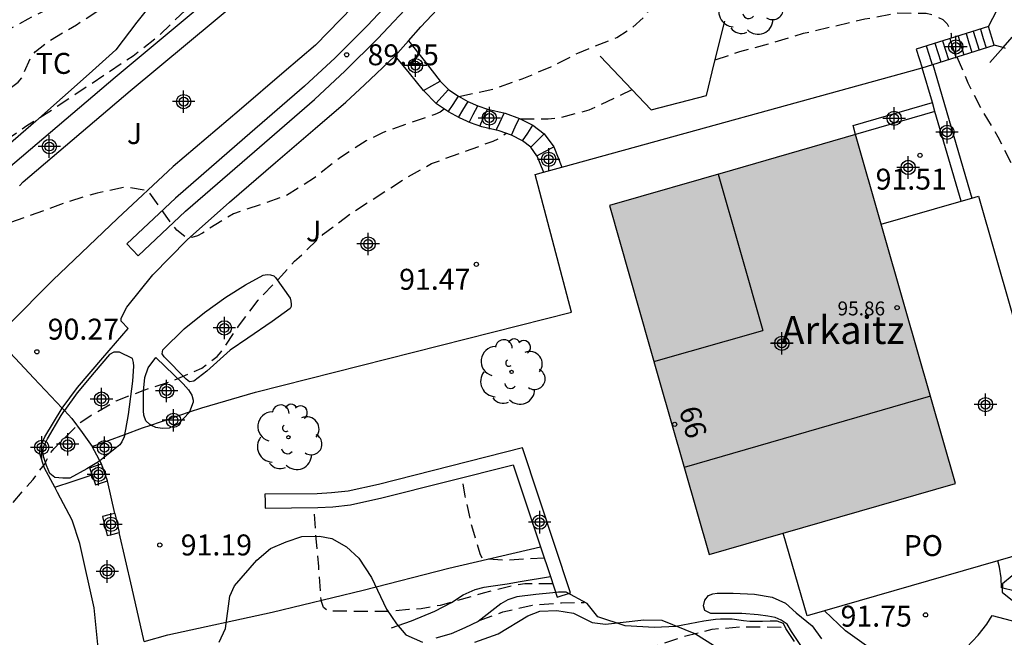
# Model space of a CAD drawing. Units: metres. Extents: x 576093 to 576445, y 4795539 to 4795790.
# Drawn here: x 576339 to 576374, y 4795700 to 4795722 of the extents above; entities that cross this region are included whole.
import ezdxf
from ezdxf.enums import TextEntityAlignment as Align

# ---------------------------------------------------------------- set-up
doc = ezdxf.new("R2010")
doc.units = ezdxf.units.M
doc.header["$MEASUREMENT"] = 0
doc.linetypes.add('TRAZOS_NORMALES', pattern=[0.75, 0.5, -0.25])
for name, color, linetype in [('020101', 3, 'Continuous'), ('020109', 7, 'Continuous'), ('020194', 31, 'TRAZOS_NORMALES'), ('020195', 30, 'TRAZOS_NORMALES'), ('020204', 9, 'Continuous'), ('020308', 9, 'Continuous'), ('050108', 4, 'Continuous'), ('060106', 9, 'Continuous'), ('060108', 9, 'Continuous'), ('060117', 9, 'Continuous'), ('060130', 9, 'Continuous'), ('060134', 9, 'Continuous'), ('060141', 9, 'Continuous'), ('070105', 6, 'Continuous'), ('070106', 6, 'Continuous'), ('070110', 9, 'Continuous'), ('080109', 9, 'Continuous'), ('080110', 9, 'Continuous'), ('080121', 9, 'Continuous'), ('080201', 9, 'Continuous'), ('080202', 9, 'Continuous'), ('080303', 9, 'Continuous'), ('080304', 9, 'Continuous'), ('080308', 9, 'Continuous'), ('080316', 9, 'Continuous'), ('100106', 63, 'Continuous'), ('100107', 3, 'Continuous'), ('100202', 3, 'Continuous'), ('100301', 7, 'Continuous'), ('100302', 7, 'Continuous'), ('990501', 21, 'Continuous'), ('C_Edificios', 5, 'Continuous'), ('Centroides', 1, 'Continuous')]:
    doc.layers.add(name, color=color, linetype=linetype)
doc.layers.add('080111', color=7, linetype='Continuous', lineweight=30)
doc.styles.add('ARIAL', font='arial.ttf', dxfattribs={"height": 1})
doc.styles.add('ARIALI', font='ariali.ttf', dxfattribs={"height": 1})
doc.styles.get("Standard").update_dxf_attribs({"font": 'arial.ttf'})

# ---------------------------------------------------------------- blocks, each defined once
blk = doc.blocks.new('ARBOL')
blk.add_circle((0, 0), 0.0587)
for centre, radius, start, end in [((-0.28, 0.855), 0.3, 359.2878, 173.6078), ((0.097, 0.97), 0.21, 23.1565, 160.4665), ((0.438, 0.881), 0.24, 301.578, 139.328), ((-0.564, 0.381), 0.532, 92.28, 254.58), ((0.656, 0.288), 0.443, 319.8556, 114.7656), ((-0.091, 0.321), 0.12, 119.14, 310.56), ((0.819, -0.249), 0.383, 235.5275, 62.0275), ((-0.556, -0.339), 0.555, 142.64, 266.54), ((-0.039, -0.384), 0.21, 189.64, 323.88), ((0.299, -0.624), 0.532, 224.67, 0.24), ((-0.301, -0.676), 0.45, 213.78, 295.32)]:
    blk.add_arc(centre, radius, start, end)
blk = doc.blocks.new('BloquePortal')
blk.add_circle((0, 0), 0.075)
at = {"flags": 5}
blk.add_attdef('INDICE', text='', height=0.75, dxfattribs=at).set_placement((0, 0), align=Align.MIDDLE_CENTER)
blk = doc.blocks.new('COTAPU')
blk.add_circle((0, 0), 0.075)
blk = doc.blocks.new('PUNTO')
blk.add_circle((0, 0), 0.075)
blk = doc.blocks.new('Centroide')
for points in [[(0, -0.402), (0, 0.402)], [(0.402, 0), (-0.402, 0)]]:
    blk.add_lwpolyline(points)
for radius in [0.256, 0.159]:
    blk.add_circle((0, 0), radius)

msp = doc.modelspace()

# ---------------------------------------------------------------- hatches: boundary and pattern name
at = {"layer": '990501'}
msp.add_hatch(color=256, dxfattribs=at).paths.add_polyline_path([(576368.643, 4795717.542), (576364.229, 4795716.269), (576359.814, 4795714.997), (576361.601, 4795708.747), (576363.388, 4795702.496), (576372.217, 4795705.041), (576370.431, 4795711.291)], flags=0)
msp.add_hatch(color=256, dxfattribs=at).paths.add_polyline_path([(576368.643, 4795717.542), (576364.229, 4795716.269), (576359.814, 4795714.997), (576361.601, 4795708.747), (576363.388, 4795702.496), (576372.217, 4795705.041), (576370.431, 4795711.291)], flags=0)

# ---------------------------------------------------------------- linework, layer by layer
at = {"layer": '020101', "flags": 128}
msp.add_lwpolyline([(576354.655, 4795726.297), (576354.073, 4795726.382), (576353.489, 4795726.522), (576352.833, 4795726.598), (576352.521, 4795726.574), (576352.289, 4795726.514), (576351.145, 4795726.062), (576349.653, 4795725.418), (576349.109, 4795725.27), (576348.85, 4795725.214), (576348.042, 4795724.894), (576347.206, 4795724.634), (576346.734, 4795724.37), (576345.506, 4795723.51), (576344.258, 4795722.706), (576343.718, 4795722.522), (576343.51, 4795722.37), (576342.878, 4795721.57), (576342.118, 4795720.574), (576341.162, 4795719.722), (576339.25, 4795718.022), (576338.086, 4795717.002)], dxfattribs=at)
at = {"layer": '020109', "flags": 128}
msp.add_lwpolyline([(576366.452, 4795699.375), (576366.134, 4795699.847), (576366.056, 4795700.02), (576365.828, 4795700.103), (576365.576, 4795700.103), (576365.3, 4795700.099), (576365.084, 4795700.095), (576364.845, 4795700.095), (576364.621, 4795700.119), (576364.221, 4795700.183), (576363.793, 4795700.183), (576363.621, 4795700.171), (576363.197, 4795700.107), (576362.201, 4795699.911), (576361.433, 4795699.879), (576360.377, 4795699.935), (576359.397, 4795700.263), (576359.017, 4795700.743), (576358.261, 4795701.147), (576357.985, 4795701.147), (576357.785, 4795701.127), (576357.173, 4795701.067), (576356.493, 4795700.983), (576356.169, 4795700.875), (576355.917, 4795700.723), (576355.105, 4795700.099), (576354.637, 4795699.863), (576354.141, 4795699.659), (576353.593, 4795699.495)], dxfattribs=at)
msp.add_lwpolyline([(576366.452, 4795699.375), (576366.134, 4795699.847), (576366.056, 4795700.02), (576365.828, 4795700.103), (576365.576, 4795700.103), (576365.3, 4795700.099), (576365.084, 4795700.095), (576364.845, 4795700.095), (576364.621, 4795700.119), (576364.221, 4795700.183), (576363.793, 4795700.183), (576363.621, 4795700.171), (576363.197, 4795700.107), (576362.201, 4795699.911), (576361.433, 4795699.879), (576360.377, 4795699.935), (576359.397, 4795700.263), (576359.017, 4795700.743), (576358.261, 4795701.147), (576357.985, 4795701.147), (576357.785, 4795701.127), (576357.173, 4795701.067), (576356.493, 4795700.983), (576356.169, 4795700.875), (576355.917, 4795700.723), (576355.105, 4795700.099), (576354.637, 4795699.863), (576354.141, 4795699.659), (576353.593, 4795699.495)], dxfattribs=at)
at = {"layer": '020194', "flags": 128}
for points, elevation in [([(576094.363, 4795634.298), (576097.67, 4795634.3), (576098.71, 4795634.474), (576099.814, 4795634.862), (576100.094, 4795634.98), (576101.874, 4795636.066), (576102.79, 4795636.526), (576103.924, 4795636.968), (576105.002, 4795637.416), (576105.742, 4795637.63), (576106.923, 4795637.779), (576107.213, 4795637.841), (576107.743, 4795638.049), (576108.773, 4795638.547), (576110.605, 4795639.575), (576111.497, 4795640.273), (576112.567, 4795640.823), (576112.779, 4795640.915), (576113.009, 4795640.973), (576113.221, 4795640.977), (576113.613, 4795640.791), (576113.797, 4795640.663), (576114.013, 4795640.551), (576114.227, 4795640.481), (576114.441, 4795640.483), (576114.645, 4795640.523), (576117.887, 4795641.633), (576118.665, 4795641.765), (576119.863, 4795641.847), (576120.913, 4795641.949), (576122.119, 4795641.975), (576123.259, 4795642.055), (576124.517, 4795642.053), (576125.731, 4795641.969), (576126.791, 4795641.861), (576127.811, 4795641.733), (576128.967, 4795641.563), (576130.059, 4795641.383), (576131.229, 4795641.105), (576132.295, 4795640.809), (576133.357, 4795640.573), (576134.509, 4795640.375), (576135.557, 4795640.215), (576136.619, 4795640.081), (576137.651, 4795640.069), (576138.883, 4795640.101), (576140.035, 4795640.361), (576142.015, 4795641.025), (576143.061, 4795641.507), (576143.825, 4795642.065), (576144.627, 4795642.685), (576146.259, 4795644.044), (576147.324, 4795644.894), (576148.058, 4795645.77), (576148.872, 4795646.706), (576149.556, 4795647.586), (576150.154, 4795648.482), (576150.71, 4795649.386), (576151.426, 4795650.472), (576152.17, 4795651.284), (576153.394, 4795652.72), (576154.252, 4795653.464), (576155.144, 4795654.112), (576155.918, 4795654.808), (576156.77, 4795655.498), (576158.014, 4795656.246), (576158.598, 4795656.658), (576159.414, 4795657.3), (576160.458, 4795657.926), (576161.142, 4795658.412), (576162.126, 4795659.17), (576162.848, 4795659.65), (576163.768, 4795660.058), (576164.776, 4795660.476), (576165.842, 4795661.004), (576166.924, 4795661.412), (576168.088, 4795661.877), (576169.12, 4795662.345), (576172.14, 4795663.415), (576173.316, 4795663.751), (576174.45, 4795664.123), (576175.626, 4795664.443), (576177.886, 4795664.907), (576180.052, 4795665.209), (576181.152, 4795665.421), (576182.342, 4795665.597), (576183.686, 4795665.763), (576187.196, 4795666.233), (576189.57, 4795666.717), (576190.758, 4795667.105), (576191.812, 4795667.513), (576192.956, 4795667.925), (576194.062, 4795668.385), (576195.088, 4795668.785), (576196.06, 4795669.111), (576197.066, 4795669.535), (576198.224, 4795669.943), (576199.304, 4795670.277), (576200.482, 4795670.777), (576201.672, 4795671.207), (576202.921, 4795671.626), (576203.879, 4795672.032), (576204.873, 4795672.424), (576205.873, 4795672.788), (576206.973, 4795673.214), (576208.039, 4795673.698), (576208.239, 4795673.808), (576208.425, 4795673.964), (576208.649, 4795674.096), (576209.815, 4795675.044), (576210.237, 4795675.596), (576210.449, 4795676.004), (576210.539, 4795676.248), (576210.567, 4795676.694), (576210.577, 4795677.89), (576210.761, 4795678.866), (576211.111, 4795679.892), (576211.645, 4795680.912), (576212.235, 4795681.854), (576212.779, 4795682.842), (576213.381, 4795683.702), (576214.193, 4795684.61), (576214.983, 4795685.354), (576215.775, 4795686.204), (576216.605, 4795686.882), (576217.421, 4795687.492), (576218.363, 4795688.088), (576219.235, 4795688.616), (576220.321, 4795689.182), (576221.285, 4795689.566), (576222.317, 4795689.954), (576223.281, 4795690.387), (576224.243, 4795690.727), (576225.265, 4795690.973), (576226.489, 4795691.319), (576228.581, 4795691.947), (576230.613, 4795692.469), (576232.911, 4795693.139), (576235.281, 4795693.725), (576236.463, 4795694.061), (576240.999, 4795695.047), (576242.125, 4795695.307), (576243.113, 4795695.465), (576244.237, 4795695.681), (576245.481, 4795695.987), (576246.543, 4795696.175), (576249.001, 4795696.747), (576250.237, 4795697.015), (576252.453, 4795697.579), (576253.625, 4795697.851), (576254.725, 4795698.153), (576255.879, 4795698.445), (576257.015, 4795698.703), (576259.214, 4795699.078), (576261.324, 4795699.468), (576264.552, 4795699.988), (576266.582, 4795700.218), (576267.756, 4795700.33), (576273.019, 4795700.615), (576273.233, 4795700.669), (576275.355, 4795701.071), (576276.433, 4795701.233), (576277.537, 4795701.231), (576277.975, 4795701.293), (576279.285, 4795701.761), (576280.273, 4795702.135), (576281.275, 4795702.551), (576282.293, 4795703.017), (576283.295, 4795703.515), (576284.403, 4795703.841), (576284.853, 4795703.991), (576285.947, 4795704.275), (576287.461, 4795704.555), (576288.593, 4795704.711), (576290.869, 4795705.165), (576291.859, 4795705.391), (576293.899, 4795705.793), (576295.977, 4795706.26), (576297.161, 4795706.46), (576298.195, 4795706.596), (576299.445, 4795706.738), (576302.966, 4795707.066), (576304.028, 4795707.076), (576305.198, 4795707.132), (576306.356, 4795707.206), (576307.586, 4795707.308), (576309.662, 4795707.512), (576310.71, 4795707.636), (576313.02, 4795708.014), (576316.264, 4795708.252), (576316.478, 4795708.296), (576316.664, 4795708.37), (576316.574, 4795708.556), (576316.384, 4795708.626), (576315.77, 4795708.726), (576315.622, 4795708.866), (576315.622, 4795710.134), (576315.652, 4795710.97), (576315.756, 4795712.09), (576315.804, 4795712.312), (576315.894, 4795712.508), (576315.998, 4795712.686), (576316.158, 4795712.846), (576316.464, 4795713.128), (576317.4, 4795713.694), (576318.42, 4795714.136), (576319.582, 4795714.526), (576320.714, 4795714.812), (576322.934, 4795715.158), (576324.08, 4795715.406), (576325.152, 4795715.664), (576326.188, 4795715.828), (576327.328, 4795715.916), (576328.474, 4795715.972), (576329.6, 4795716.087), (576330.734, 4795716.277), (576331.748, 4795716.657), (576332.748, 4795717.199), (576333.738, 4795717.661), (576334.724, 4795718.205), (576335.61, 4795718.827), (576335.9, 4795719.121), (576336.62, 4795720.011), (576337.06, 4795720.447), (576337.952, 4795721.119), (576338.976, 4795721.693), (576339.96, 4795722.175), (576340.964, 4795722.715), (576342.026, 4795723.197), (576342.916, 4795723.655), (576343.944, 4795724.265), (576344.108, 4795724.403), (576344.306, 4795724.525), (576345.186, 4795725.033), (576346.054, 4795725.587), (576346.966, 4795726.231), (576347.924, 4795726.839), (576348.834, 4795727.353), (576349.726, 4795727.911), (576350.63, 4795728.427), (576351.648, 4795728.903), (576352.749, 4795729.467), (576353.187, 4795729.663), (576354.163, 4795730.163), (576355.129, 4795730.765), (576355.833, 4795731.484)], 86.64), ([(576094.363, 4795631.355), (576095.006, 4795631.4), (576096.058, 4795631.508), (576097.226, 4795631.73), (576098.312, 4795632.038), (576099.264, 4795632.422), (576100.2, 4795632.938), (576101.186, 4795633.554), (576102.14, 4795634.174), (576104, 4795635.424), (576105.002, 4795635.988), (576105.943, 4795636.46), (576107.033, 4795637.12), (576109.189, 4795638.131), (576110.155, 4795638.489), (576111.393, 4795639.105), (576111.613, 4795639.185), (576111.853, 4795639.249), (576112.581, 4795639.277), (576112.831, 4795639.259), (576113.041, 4795639.189), (576113.265, 4795639.147), (576113.469, 4795639.065), (576113.649, 4795638.949), (576114.041, 4795638.815), (576114.247, 4795638.765), (576117.555, 4795638.761), (576118.759, 4795638.777), (576120.005, 4795638.817), (576122.119, 4795638.921), (576123.191, 4795638.927), (576125.437, 4795639.115), (576126.595, 4795639.193), (576127.765, 4795639.159), (576128.793, 4795639.077), (576129.805, 4795638.913), (576130.957, 4795638.703), (576133.189, 4795638.231), (576135.281, 4795637.925), (576136.319, 4795637.835), (576137.351, 4795637.829), (576138.447, 4795637.879), (576139.463, 4795638.025), (576140.665, 4795638.335), (576141.625, 4795638.619), (576143.688, 4795639.601), (576144.604, 4795640.191), (576147.142, 4795642.117), (576147.944, 4795642.806), (576148.732, 4795643.614), (576149.57, 4795644.318), (576150.44, 4795645.158), (576151.372, 4795645.828), (576151.828, 4795646.31), (576152.714, 4795647.142), (576152.848, 4795647.294), (576153.556, 4795648.254), (576154.372, 4795649.112), (576155.14, 4795650.05), (576156.852, 4795651.7), (576157.644, 4795652.32), (576158.188, 4795652.788), (576159.024, 4795653.556), (576159.918, 4795654.26), (576160.946, 4795654.906), (576165.562, 4795658.262), (576166.146, 4795658.648), (576167.262, 4795659.3), (576168.728, 4795660.316), (576169.804, 4795660.791), (576170.914, 4795661.315), (576171.964, 4795661.779), (576173.044, 4795662.221), (576174.128, 4795662.581), (576175.196, 4795662.903), (576178.588, 4795663.585), (576179.744, 4795663.831), (576180.88, 4795664.103), (576183.082, 4795664.491), (576184.178, 4795664.667), (576185.34, 4795664.829), (576186.452, 4795665.059), (576187.49, 4795665.211), (576188.416, 4795665.369), (576189.462, 4795665.619), (576190.57, 4795665.927), (576192.822, 4795666.457), (576197.304, 4795667.769), (576198.506, 4795668.155), (576199.55, 4795668.539), (576201.853, 4795669.345), (576205.177, 4795670.874), (576207.227, 4795671.936), (576208.139, 4795672.516), (576209.157, 4795673.218), (576210.023, 4795673.876), (576210.883, 4795674.672), (576211.517, 4795675.482), (576212.093, 4795676.392), (576212.517, 4795677.374), (576212.899, 4795678.338), (576213.213, 4795679.288), (576213.747, 4795680.648), (576214.369, 4795681.96), (576215.101, 4795683.024), (576215.719, 4795683.874), (576217.221, 4795685.428), (576217.991, 4795686.16), (576218.859, 4795686.798), (576220.751, 4795688.092), (576220.967, 4795688.262), (576221.415, 4795688.508), (576222.499, 4795688.954), (576223.619, 4795689.368), (576224.701, 4795689.805), (576225.729, 4795690.123), (576226.811, 4795690.367), (576229.131, 4795691.001), (576230.285, 4795691.245), (576231.309, 4795691.559), (576232.351, 4795691.819), (576234.519, 4795692.449), (576235.529, 4795692.699), (576237.735, 4795693.209), (576238.861, 4795693.423), (576239.555, 4795693.511), (576241.715, 4795693.883), (576242.745, 4795694.031), (576244.897, 4795694.507), (576246.029, 4795694.725), (576247.097, 4795695.005), (576248.289, 4795695.249), (576249.307, 4795695.431), (576250.449, 4795695.659), (576251.609, 4795695.929), (576252.793, 4795696.181), (576253.951, 4795696.485), (576255.045, 4795696.683), (576258.288, 4795697.373), (576260.496, 4795697.762), (576262.604, 4795698.158), (576263.636, 4795698.314), (576265.868, 4795698.686), (576266.976, 4795698.84), (576268.08, 4795698.958), (576270.951, 4795699.153), (576271.611, 4795699.171), (576272.673, 4795699.333), (576273.773, 4795699.473), (576274.917, 4795699.675), (576276.147, 4795699.867), (576277.233, 4795700.083), (576278.319, 4795700.335), (576280.233, 4795701.245), (576281.387, 4795701.595), (576283.691, 4795702.047), (576284.829, 4795702.171), (576285.969, 4795702.371), (576287.117, 4795702.659), (576288.163, 4795702.957), (576289.437, 4795703.499), (576290.063, 4795703.817), (576291.023, 4795704.257), (576292.105, 4795704.571), (576295.517, 4795705.227), (576297.789, 4795705.63), (576298.929, 4795705.85), (576299.944, 4795706.138), (576301.182, 4795706.36), (576302.232, 4795706.47), (576303.244, 4795706.538), (576304.37, 4795706.564), (576306.522, 4795706.564), (576307.64, 4795706.58), (576308.776, 4795706.63), (576309.82, 4795706.724), (576310.918, 4795706.854), (576312.048, 4795707.074), (576313.162, 4795707.208), (576316.61, 4795707.398), (576320.96, 4795707.74), (576322.07, 4795707.89), (576322.676, 4795708.018), (576322.644, 4795708.224), (576322.462, 4795708.332), (576322.27, 4795708.396), (576321.674, 4795708.55), (576321.696, 4795709.82), (576321.844, 4795711.15), (576321.812, 4795712.21), (576321.734, 4795712.398), (576321.508, 4795713.12), (576321.622, 4795713.462), (576322.078, 4795713.747), (576323.124, 4795714.032), (576324.19, 4795714.386), (576325.264, 4795714.694), (576326.348, 4795714.87), (576327.45, 4795714.978), (576328.546, 4795715.024), (576329.756, 4795715.106), (576330.922, 4795715.131), (576331.156, 4795715.159), (576332.194, 4795715.429), (576332.41, 4795715.527), (576334.552, 4795716.755), (576336.444, 4795717.955), (576337.412, 4795718.519), (576337.78, 4795718.773), (576338.618, 4795719.419), (576338.756, 4795719.583), (576339.106, 4795720.371), (576339.246, 4795720.515), (576339.742, 4795720.911), (576340.708, 4795721.475), (576341.502, 4795721.993), (576342.528, 4795722.601), (576343.542, 4795723.123), (576344.55, 4795723.687), (576345.46, 4795724.357), (576346.456, 4795725.007), (576347.452, 4795725.543), (576348.48, 4795726.129), (576349.428, 4795726.749), (576351.451, 4795727.893), (576353.385, 4795728.869), (576355.271, 4795729.981), (576356.243, 4795730.449), (576357.297, 4795730.768), (576357.497, 4795730.804), (576358.323, 4795730.814), (576358.495, 4795730.706), (576358.627, 4795730.546), (576358.739, 4795730.37), (576359.133, 4795729.88), (576359.299, 4795729.73), (576360.377, 4795729.052), (576360.91, 4795728.844)], 87.64), ([(576094.363, 4795626.129), (576094.502, 4795626.152), (576095.654, 4795626.444), (576096.782, 4795626.842), (576097.828, 4795627.266), (576098.742, 4795627.79), (576099.318, 4795628.562), (576100.306, 4795630.534), (576100.958, 4795631.418), (576101.306, 4795631.812), (576102.136, 4795632.622), (576102.316, 4795632.758), (576103.351, 4795633.408), (576104.431, 4795634.014), (576105.669, 4795634.79), (576106.253, 4795635.042), (576107.291, 4795635.398), (576108.395, 4795635.862), (576110.667, 4795636.533), (576111.655, 4795636.763), (576112.833, 4795636.965), (576115.027, 4795636.979), (576116.073, 4795636.861), (576117.115, 4795636.699), (576117.913, 4795636.643), (576120.281, 4795636.901), (576121.311, 4795636.905), (576122.405, 4795636.987), (576123.667, 4795637.129), (576124.693, 4795637.203), (576125.899, 4795637.323), (576126.973, 4795637.377), (576127.993, 4795637.377), (576129.223, 4795637.309), (576130.401, 4795637.167), (576131.537, 4795637.001), (576132.731, 4795636.749), (576133.885, 4795636.457), (576134.841, 4795636.149), (576135.913, 4795635.723), (576136.951, 4795635.287), (576137.979, 4795635.019), (576138.957, 4795634.981), (576140.02, 4795635.103), (576140.288, 4795635.173), (576140.55, 4795635.275), (576141.606, 4795635.839), (576142.618, 4795636.451), (576143.62, 4795637.153), (576144.604, 4795637.893), (576145.44, 4795638.453), (576147.104, 4795639.887), (576148.14, 4795640.885), (576148.54, 4795641.382), (576148.922, 4795641.68), (576149.734, 4795642.398), (576151.348, 4795644.062), (576152.154, 4795644.716), (576153.506, 4795646.112), (576154.308, 4795647.034), (576155.1, 4795647.782), (576155.922, 4795648.606), (576156.672, 4795649.312), (576157.68, 4795650.494), (576159.514, 4795652.022), (576160.442, 4795652.708), (576161.19, 4795653.372), (576162.024, 4795654.01), (576162.928, 4795654.596), (576163.816, 4795655.236), (576165.792, 4795656.602), (576166.684, 4795657.118), (576167.744, 4795657.702), (576168.702, 4795658.322), (576169.792, 4795658.902), (576170.704, 4795659.34), (576171.83, 4795659.917), (576172.798, 4795660.299), (576173.726, 4795660.689), (576174.906, 4795661.117), (576175.914, 4795661.417), (576176.872, 4795661.803), (576178.028, 4795662.135), (576180.24, 4795662.667), (576181.322, 4795662.965), (576183.316, 4795663.381), (576184.314, 4795663.541), (576185.172, 4795663.633), (576188.626, 4795664.063), (576189.704, 4795664.155), (576190.898, 4795664.305), (576191.91, 4795664.407), (576194.142, 4795664.609), (576195.16, 4795664.765), (576196.362, 4795665.071), (576197.526, 4795665.409), (576199.599, 4795666.077), (576201.657, 4795666.889), (576202.609, 4795667.313), (576204.467, 4795668.173), (576206.551, 4795669.222), (576208.205, 4795670.186), (576209.155, 4795670.804), (576210.091, 4795671.526), (576210.923, 4795672.294), (576211.839, 4795673.02), (576212.727, 4795673.75), (576213.591, 4795674.512), (576214.233, 4795675.318), (576214.829, 4795676.276), (576216.687, 4795679.152), (576217.293, 4795680.14), (576217.425, 4795680.326), (576217.935, 4795681.418), (576218.023, 4795681.638), (576218.751, 4795682.626), (576219.945, 4795684), (576220.423, 4795684.418), (576220.987, 4795684.868), (576222.895, 4795686.332), (576223.505, 4795686.638), (576224.549, 4795687.198), (576225.627, 4795687.624), (576226.717, 4795687.993), (576227.903, 4795688.287), (576228.995, 4795688.641), (576230.061, 4795688.951), (576231.265, 4795689.267), (576232.251, 4795689.507), (576233.351, 4795689.737), (576234.511, 4795690.017), (576235.633, 4795690.411), (576236.743, 4795690.919), (576237.631, 4795691.515), (576238.275, 4795691.881), (576239.347, 4795692.227), (576240.577, 4795692.539), (576241.719, 4795692.723), (576242.793, 4795692.871), (576243.829, 4795693.061), (576245.089, 4795693.325), (576246.177, 4795693.517), (576248.445, 4795694.013), (576249.449, 4795694.203), (576250.693, 4795694.471), (576253.021, 4795694.941), (576254.029, 4795695.165), (576255.017, 4795695.345), (576256.128, 4795695.519), (576258.602, 4795695.993), (576262.924, 4795696.632), (576263.968, 4795696.772), (576266.372, 4795697.18), (576267.546, 4795697.326), (576271.197, 4795697.731), (576271.627, 4795697.757), (576271.831, 4795697.801), (576272.895, 4795697.945), (576275.111, 4795698.531), (576276.313, 4795698.803), (576277.477, 4795698.943), (576278.637, 4795699.155), (576279.231, 4795699.439), (576280.149, 4795699.991), (576280.577, 4795700.123), (576280.789, 4795700.145), (576282.179, 4795700.111), (576283.339, 4795700.125), (576284.353, 4795700.357), (576285.429, 4795700.547), (576285.875, 4795700.525), (576286.087, 4795700.473), (576286.517, 4795700.401), (576286.739, 4795700.401), (576287.159, 4795700.463), (576287.793, 4795700.687), (576287.967, 4795700.839), (576288.119, 4795700.999), (576289.197, 4795701.947), (576290.129, 4795702.741), (576290.955, 4795703.329), (576291.861, 4795703.715), (576292.285, 4795703.781), (576293.157, 4795703.799), (576293.377, 4795703.851), (576294.351, 4795704.161), (576294.821, 4795704.253), (576295.089, 4795704.253), (576296.255, 4795704.357), (576298.442, 4795704.888), (576299.548, 4795705.106), (576300.646, 4795705.27), (576301.84, 4795705.41), (576302.84, 4795705.49), (576304.012, 4795705.51), (576306.306, 4795705.51), (576307.394, 4795705.534), (576308.444, 4795705.6), (576309.566, 4795705.714), (576310.796, 4795705.808), (576313.194, 4795706.044), (576315.588, 4795706.246), (576317.75, 4795706.46), (576319.902, 4795706.614), (576320.998, 4795706.712), (576322.138, 4795706.862), (576323.216, 4795707.062), (576323.426, 4795707.14), (576323.806, 4795707.332), (576323.98, 4795707.468), (576324.36, 4795707.686), (576324.57, 4795707.726), (576325.858, 4795707.73), (576326.952, 4795707.658), (576327.994, 4795707.622), (576328.622, 4795707.664), (576328.668, 4795707.86), (576328.484, 4795707.95), (576327.864, 4795708.183), (576327.894, 4795708.553), (576327.968, 4795708.997), (576328.342, 4795710.522), (576328.515, 4795711.44), (576328.572, 4795712.152), (576328.44, 4795712.312), (576327.804, 4795712.607), (576327.376, 4795712.92), (576327.462, 4795713.262), (576327.661, 4795713.405), (576328.117, 4795713.519), (576330.196, 4795713.542), (576331.282, 4795713.754), (576332.402, 4795713.883), (576333.446, 4795714.073), (576334.498, 4795714.361), (576335.496, 4795714.841), (576335.678, 4795714.993), (576335.95, 4795715.313), (576336.556, 4795716.167), (576337.436, 4795716.831), (576338.93, 4795717.861), (576339.904, 4795718.477), (576342.736, 4795720.367), (576343.594, 4795721.023), (576345.174, 4795722.529), (576345.454, 4795722.827), (576346.02, 4795723.521), (576346.778, 4795724.295), (576347.26, 4795724.717), (576348.246, 4795725.195), (576348.434, 4795725.323), (576349.366, 4795725.879), (576351.225, 4795727.085), (576352.219, 4795727.621), (576353.167, 4795728.043), (576354.257, 4795727.989), (576354.459, 4795727.887), (576354.631, 4795727.759), (576354.779, 4795727.615), (576354.885, 4795727.433), (576354.901, 4795727.003), (576355.061, 4795726.663), (576355.929, 4795725.973), (576356.109, 4795725.859), (576356.619, 4795725.475), (576357.011, 4795725.303), (576357.223, 4795725.285), (576357.556, 4795725.285)], 88.64), ([(576363.604, 4795720.222), (576364.495, 4795720.517), (576365.517, 4795720.791), (576366.773, 4795721.171), (576368.975, 4795721.684), (576370.123, 4795721.898), (576371.175, 4795721.886), (576371.393, 4795721.834), (576371.771, 4795721.662), (576371.925, 4795721.506), (576372.021, 4795721.31), (576372.061, 4795721.148), (576372.064, 4795720.995)], 90.64), ([(576372.276, 4795720.323), (576372.663, 4795719.394), (576373.171, 4795718.416), (576373.743, 4795717.454), (576374.763, 4795715.433), (576375.127, 4795714.601), (576375.482, 4795713.493), (576376.2, 4795711.417), (576377.53, 4795708.123), (576377.914, 4795707.063), (576378.274, 4795706.015), (576378.63, 4795704.819), (576378.952, 4795703.849), (576379.24, 4795702.883), (576380.006, 4795700.701), (576380.336, 4795699.589), (576380.584, 4795698.539), (576380.794, 4795697.389), (576380.862, 4795697.159), (576380.956, 4795696.741), (576381.016, 4795696.311), (576381.074, 4795696.109), (576381.244, 4795695.339)], 90.64), ([(576356.614, 4795718.105), (576357.623, 4795718.107), (576358.051, 4795718.151), (576359.093, 4795718.427), (576360.625, 4795719.152)], 90.64), ([(576326.892, 4795704.927), (576327.686, 4795705.178), (576328.33, 4795705.362), (576329.448, 4795705.502), (576330.538, 4795705.48), (576331.618, 4795705.308), (576332.672, 4795704.982), (576333.262, 4795704.708), (576334.133, 4795704.108), (576335.063, 4795703.532), (576335.731, 4795703.038), (576336.21, 4795702.909), (576336.377, 4795702.936), (576336.607, 4795703.065), (576336.78, 4795703.089), (576337.404, 4795703.478), (576338.335, 4795704.242), (576339.154, 4795705.187), (576339.561, 4795705.726), (576339.765, 4795706.108), (576339.907, 4795706.296), (576340.861, 4795707.231), (576341.231, 4795707.489), (576342.135, 4795707.997), (576343.159, 4795708.397), (576344.191, 4795708.731), (576345.209, 4795709.171), (576345.751, 4795709.587), (576345.895, 4795709.753), (576346.521, 4795710.681), (576347.229, 4795711.611), (576348.059, 4795712.481), (576348.527, 4795713.007), (576348.697, 4795713.149), (576349.559, 4795713.971), (576350.547, 4795714.715), (576352.445, 4795715.939), (576353.433, 4795716.499), (576355.643, 4795717.307), (576355.837, 4795717.389), (576356.111, 4795717.586)], 90.64), ([(576357.79, 4795701.439), (576356.781, 4795701.439), (576356.361, 4795701.383), (576355.293, 4795701.107), (576353.753, 4795700.671), (576353.069, 4795700.547), (576352.621, 4795700.527), (576351.929, 4795700.459), (576350.801, 4795700.455), (576349.725, 4795700.471), (576349.565, 4795700.595), (576349.493, 4795700.807), (576349.465, 4795701.015), (576349.393, 4795702.071), (576349.289, 4795703.223), (576349.231, 4795704.173)], 90.64), ([(576355.144, 4795700.129), (576355.999, 4795700.443), (576357.047, 4795700.683), (576358.103, 4795700.767), (576358.909, 4795700.775)], 92.64), ([(576341.741, 4795693.699), (576342.837, 4795694.144), (576343.873, 4795694.5), (576345.899, 4795695.274), (576346.941, 4795695.604), (576348.053, 4795695.878), (576350.331, 4795696.36), (576351.359, 4795696.618), (576351.597, 4795696.698), (576353.657, 4795697.621), (576354.679, 4795698.049), (576355.047, 4795698.221), (576356.195, 4795698.683), (576356.613, 4795698.773), (576357.673, 4795698.917), (576358.789, 4795698.917), (576359.921, 4795698.955), (576361.007, 4795699.097), (576361.407, 4795699.197), (576362.421, 4795699.541), (576363.493, 4795699.821), (576364.587, 4795699.909), (576366.114, 4795699.892)], 93.64)]:
    msp.add_lwpolyline(points, dxfattribs=dict(at, elevation=elevation))
at = {"layer": '020195', "elevation": 89.64, "flags": 128}
for points in [[(576354.416, 4795718.908), (576355.641, 4795719.169), (576356.691, 4795719.537), (576357.715, 4795719.969), (576358.685, 4795720.461), (576360.077, 4795721.019), (576360.631, 4795721.369), (576361.101, 4795721.803), (576361.573, 4795722.503), (576361.711, 4795722.913), (576361.725, 4795723.127), (576361.691, 4795723.581), (576361.627, 4795723.803), (576361.543, 4795723.995), (576361.429, 4795724.185), (576361.257, 4795724.331), (576360.487, 4795724.785), (576360.335, 4795724.921), (576359.951, 4795725.423), (576359.901, 4795725.621), (576359.869, 4795725.841), (576359.869, 4795726.043), (576359.891, 4795726.473), (576359.961, 4795726.677), (576360.359, 4795727.412), (576360.629, 4795727.768), (576361.533, 4795728.726), (576361.717, 4795728.876), (576362.531, 4795729.676), (576363.309, 4795730.476), (576364.893, 4795732.2), (576366.697, 4795734.302), (576367.531, 4795735.048), (576367.933, 4795735.268), (576368.991, 4795735.684), (576370.055, 4795735.916), (576370.467, 4795735.96), (576371.119, 4795735.918), (576372.201, 4795735.602), (576374.179, 4795734.558), (576375.906, 4795733.683)], [(576353.893, 4795718.451), (576353.745, 4795718.341), (576353.555, 4795718.257), (576352.727, 4795717.981), (576351.703, 4795717.611), (576351.089, 4795717.313), (576350.177, 4795716.725), (576349.245, 4795715.989), (576348.227, 4795715.349), (576346.335, 4795714.701), (576345.421, 4795714.145), (576345.233, 4795714.011), (576345.045, 4795713.913), (576344.843, 4795713.849), (576344.627, 4795713.855), (576344.305, 4795714.115), (576344.045, 4795714.449), (576343.287, 4795715.517), (576342.483, 4795715.661), (576341.456, 4795715.447), (576340.414, 4795715.133), (576338.272, 4795714.365), (576337.142, 4795713.981), (576336.084, 4795713.551), (576335.894, 4795713.447), (576335.256, 4795712.825), (576334.992, 4795712.469), (576334.702, 4795711.841), (576334, 4795709.782), (576333.69, 4795708.714), (576333.404, 4795707.598), (576333.148, 4795706.162), (576333.06, 4795705.982), (576332.856, 4795705.946), (576332.644, 4795705.948), (576332.22, 4795706.028), (576332.022, 4795706.07), (576331.002, 4795706.358), (576329.914, 4795706.61), (576328.832, 4795706.782), (576328.628, 4795706.81), (576327.452, 4795706.818), (576326.372, 4795706.728), (576325.26, 4795706.576), (576324.176, 4795706.364), (576323.128, 4795706.134), (576322.14, 4795705.962), (576321.048, 4795705.8), (576317.77, 4795705.356), (576316.65, 4795705.17), (576315.518, 4795705.042), (576314.408, 4795704.934), (576313.29, 4795704.846), (576309.888, 4795704.702), (576306.594, 4795704.52), (576305.478, 4795704.354), (576304.426, 4795704.178), (576303.338, 4795703.968), (576302.16, 4795703.786), (576301.1, 4795703.716), (576300.016, 4795703.684), (576299.002, 4795703.684), (576298.282, 4795703.769), (576296.813, 4795703.805), (576295.665, 4795703.539), (576295.451, 4795703.461), (576294.301, 4795703.149), (576293.117, 4795702.937), (576292.451, 4795702.911), (576292.209, 4795702.881), (576291.745, 4795702.741), (576291.557, 4795702.659), (576291.343, 4795702.541), (576290.533, 4795701.809), (576289.839, 4795700.951), (576289.075, 4795700.123), (576288.903, 4795699.973), (576288.147, 4795699.583), (576287.937, 4795699.525), (576285.601, 4795699.523), (576285.359, 4795699.517), (576285.143, 4795699.477), (576284.603, 4795699.193), (576284.079, 4795698.825), (576283.861, 4795698.719), (576283.177, 4795698.539), (576281.941, 4795698.389), (576280.765, 4795698.121), (576279.651, 4795697.813), (576279.437, 4795697.735), (576278.375, 4795697.265), (576277.921, 4795697.155), (576276.823, 4795696.945), (576275.246, 4795696.709)], [(576357.481, 4795702.37), (576356.081, 4795702.283), (576355.269, 4795702.339), (576355.183, 4795702.521), (576354.881, 4795703.517), (576354.647, 4795704.585), (576354.535, 4795705.25)]]:
    msp.add_lwpolyline(points, dxfattribs=at)
at = {"layer": '050108', "flags": 128}
msp.add_lwpolyline([(576366.748, 4795699.123), (576366.34, 4795699.739), (576366.192, 4795700.003), (576365.968, 4795700.147), (576365.752, 4795700.239), (576365.5, 4795700.291), (576365.145, 4795700.335), (576364.565, 4795700.387), (576363.453, 4795700.387), (576363.233, 4795700.487), (576363.193, 4795700.655), (576363.241, 4795700.855), (576363.369, 4795701.031), (576363.521, 4795701.091), (576363.677, 4795701.107), (576364.253, 4795701.107), (576365.017, 4795701.071), (576365.645, 4795700.963), (576366.128, 4795700.747), (576366.516, 4795700.403), (576367.08, 4795699.935), (576367.42, 4795699.471)], dxfattribs=at)
at = {"layer": '060106', "flags": 128}
for points in [[(576373.927, 4795720.655), (576374.258, 4795721.031)], [(576373.457, 4795720.118), (576373.927, 4795720.655)]]:
    msp.add_lwpolyline(points, dxfattribs=at)
at = {"layer": '060108', "flags": 128}
for points in [[(576373.4, 4795721.412), (576374.817, 4795724.133), (576371.741, 4795725.769), (576372.185, 4795726.593)], [(576352.611, 4795720.898), (576353.171, 4795720.192), (576353.753, 4795719.458)], [(576353.153, 4795719.122), (576352.645, 4795719.745), (576352.137, 4795720.367)], [(576358.111, 4795716.374), (576371.03, 4795719.934)], [(576357.45, 4795716.192), (576358.111, 4795716.374)], [(576344.759, 4795707.603), (576345.205, 4795707.754), (576347.129, 4795708.31), (576358.451, 4795711.182), (576357.153, 4795716.11), (576357.45, 4795716.192)], [(576343.379, 4795707.133), (576344.759, 4795707.603)], [(576342.443, 4795706.795), (576343.077, 4795707.03), (576343.379, 4795707.133)], [(576341.274, 4795706.363), (576342.443, 4795706.795)], [(576376.244, 4795691.363), (576374.56, 4795694.899), (576372.628, 4795699.175), (576373.036, 4795699.603), (576373.344, 4795699.995), (576373.54, 4795700.311), (576374.904, 4795699.951), (576377.82, 4795699.139), (576378.048, 4795700.179), (576376.32, 4795700.703), (576373.872, 4795701.307), (576373.86, 4795701.655), (576373.8, 4795702.039), (576373.739, 4795702.263)], [(576374.076, 4795690.247), (576375.288, 4795691.171), (576375.336, 4795691.323), (576375.348, 4795691.535), (576375.344, 4795691.667), (576375.108, 4795692.291), (576374.024, 4795694.647), (576372.036, 4795698.747), (576371.296, 4795698.447), (576370.936, 4795698.379), (576370.648, 4795698.379), (576370.452, 4795698.407), (576370.284, 4795698.463), (576369.372, 4795698.979), (576368.28, 4795699.759), (576367.525, 4795700.472)]]:
    msp.add_lwpolyline(points, dxfattribs=at)
at = {"layer": '060117', "flags": 128}
for points in [[(576373.4, 4795721.412), (576370.817, 4795720.605), (576371.03, 4795719.934)], [(576373.613, 4795720.741), (576373.4, 4795721.412)], [(576371.412, 4795720.054), (576373.613, 4795720.741)], [(576371.03, 4795719.934), (576371.412, 4795720.054)], [(576353.153, 4795719.122), (576353.453, 4795719.29), (576353.753, 4795719.458)], [(576357.217, 4795716.782), (576356.997, 4795717.085), (576356.7, 4795717.314), (576356.3, 4795717.517), (576355.863, 4795717.677), (576355.241, 4795717.814), (576354.833, 4795717.959), (576354.435, 4795718.136), (576354.043, 4795718.351), (576353.612, 4795718.637), (576353.153, 4795719.122)], [(576353.753, 4795719.458), (576354.053, 4795719.146), (576354.405, 4795718.914), (576354.745, 4795718.726), (576355.097, 4795718.57), (576355.445, 4795718.446), (576356.077, 4795718.306), (576356.589, 4795718.118), (576357.069, 4795717.874), (576357.477, 4795717.562), (576357.825, 4795717.102)], [(576368.643, 4795717.542), (576368.557, 4795717.864), (576371.393, 4795718.686)], [(576371.485, 4795718.366), (576368.643, 4795717.542)], [(576357.217, 4795716.782), (576357.521, 4795716.942), (576357.825, 4795717.102)], [(576357.825, 4795717.102), (576358.111, 4795716.374)], [(576357.217, 4795716.782), (576357.45, 4795716.192)]]:
    msp.add_lwpolyline(points, dxfattribs=at)
at = {"layer": '060130', "flags": 128}
for points in [[(576339.929, 4795704.911), (576340.589, 4795705.127), (576341.27, 4795705.35)], [(576343.14, 4795699.382), (576343.989, 4795699.612), (576347.721, 4795700.432), (576350.985, 4795701.223), (576354.057, 4795702.011), (576357.347, 4795702.771)]]:
    msp.add_lwpolyline(points, dxfattribs=at)
at = {"layer": '060134', "flags": 128}
for points in [[(576352.611, 4795720.898), (576353.057, 4795721.398), (576354.233, 4795722.666), (576355.665, 4795724.114), (576356.549, 4795725.094), (576358.169, 4795726.686), (576362.025, 4795730.777), (576365.785, 4795734.573), (576367.929, 4795736.801), (576368.581, 4795737.353), (576369.377, 4795737.797), (576369.977, 4795738.037), (576370.589, 4795738.053), (576371.349, 4795737.977), (576371.977, 4795737.745), (576372.741, 4795737.197), (576374.473, 4795736.029), (576376.491, 4795734.775)], [(576354.655, 4795726.297), (576353.925, 4795725.608), (576352.253, 4795723.716), (576350.621, 4795722.112), (576349.277, 4795720.74), (576348.153, 4795719.792), (576346.537, 4795718.4), (576344.181, 4795716.4), (576342.185, 4795714.532), (576339.865, 4795712.328), (576338.287, 4795710.738)], [(576352.497, 4795722.89), (576351.145, 4795721.45), (576349.981, 4795720.294), (576348.885, 4795719.27), (576346.745, 4795717.418), (576344.261, 4795715.266), (576342.517, 4795713.622), (576342.92, 4795713.194), (576344.624, 4795714.799), (576347.093, 4795716.938), (576349.238, 4795718.794), (576350.343, 4795719.826), (576351.512, 4795720.987), (576352.865, 4795722.428)], [(576352.137, 4795720.367), (576352.611, 4795720.898)], [(576340.199, 4795707.736), (576340.741, 4795708.482), (576341.657, 4795709.538), (576342.557, 4795710.594), (576342.313, 4795710.854), (576342.313, 4795710.958), (576342.509, 4795711.358), (576343.441, 4795712.514), (576344.673, 4795713.774), (576346.201, 4795715.122), (576347.845, 4795716.538), (576349.261, 4795717.754), (576350.369, 4795718.702), (576351.033, 4795719.318), (576352.125, 4795720.354), (576352.137, 4795720.367)], [(576339.929, 4795704.911), (576339.569, 4795705.593), (576339.397, 4795706.105), (576339.405, 4795706.329), (576339.573, 4795706.717), (576340.199, 4795707.736)], [(576341.461, 4795698.381), (576341.477, 4795699.273), (576341.345, 4795700.589), (576340.833, 4795702.885), (576340.557, 4795703.721), (576340.029, 4795704.721), (576339.929, 4795704.911)]]:
    msp.add_lwpolyline(points, dxfattribs=at)
at = {"layer": '060141', "flags": 128}
for points in [[(576372.854, 4795721.241), (576373.066, 4795720.57)], [(576372.854, 4795721.241), (576373.066, 4795720.57)], [(576373.114, 4795721.323), (576373.22, 4795720.987), (576373.326, 4795720.651)], [(576373.114, 4795721.323), (576373.22, 4795720.987), (576373.326, 4795720.651)], [(576371.76, 4795720.9), (576371.972, 4795720.228)], [(576371.76, 4795720.9), (576371.972, 4795720.228)], [(576372.02, 4795720.981), (576372.232, 4795720.31)], [(576372.02, 4795720.981), (576372.232, 4795720.31)], [(576372.313, 4795721.072), (576372.525, 4795720.401)], [(576372.313, 4795721.072), (576372.525, 4795720.401)], [(576372.599, 4795721.162), (576372.705, 4795720.826), (576372.811, 4795720.49)], [(576372.599, 4795721.162), (576372.705, 4795720.826), (576372.811, 4795720.49)], [(576371.173, 4795720.716), (576371.279, 4795720.38), (576371.386, 4795720.045)], [(576371.173, 4795720.716), (576371.279, 4795720.38), (576371.386, 4795720.045)], [(576371.483, 4795720.813), (576371.696, 4795720.142)], [(576371.483, 4795720.813), (576371.696, 4795720.142)], [(576353.597, 4795718.653), (576353.821, 4795718.904), (576354.044, 4795719.155)], [(576353.597, 4795718.653), (576353.821, 4795718.904), (576354.044, 4795719.155)], [(576354.032, 4795718.358), (576354.211, 4795718.622), (576354.407, 4795718.913)], [(576354.032, 4795718.358), (576354.211, 4795718.622), (576354.407, 4795718.913)], [(576354.406, 4795718.152), (576354.563, 4795718.415), (576354.749, 4795718.724)], [(576354.406, 4795718.152), (576354.563, 4795718.415), (576354.749, 4795718.724)], [(576354.791, 4795717.978), (576354.934, 4795718.254), (576355.098, 4795718.57)], [(576354.791, 4795717.978), (576354.934, 4795718.254), (576355.098, 4795718.57)], [(576355.165, 4795717.841), (576355.295, 4795718.121), (576355.445, 4795718.446)], [(576355.165, 4795717.841), (576355.295, 4795718.121), (576355.445, 4795718.446)], [(576355.752, 4795717.701), (576355.885, 4795717.975), (576356.047, 4795718.313)], [(576355.752, 4795717.701), (576355.885, 4795717.975), (576356.047, 4795718.313)], [(576356.3, 4795717.517), (576356.44, 4795717.819), (576356.58, 4795718.121)], [(576356.3, 4795717.517), (576356.44, 4795717.819), (576356.58, 4795718.121)], [(576356.7, 4795717.314), (576356.885, 4795717.594), (576357.069, 4795717.874)], [(576356.7, 4795717.314), (576356.885, 4795717.594), (576357.069, 4795717.874)], [(576356.997, 4795717.085), (576357.237, 4795717.323), (576357.477, 4795717.562)], [(576356.997, 4795717.085), (576357.237, 4795717.323), (576357.477, 4795717.562)]]:
    msp.add_lwpolyline(points, dxfattribs=at)
at = {"layer": '070105', "flags": 128}
for points in [[(576359.489, 4795720.35), (576361.317, 4795718.422), (576363.301, 4795718.946), (576363.569, 4795720.086), (576363.957, 4795721.602)], [(576373.927, 4795720.655), (576373.613, 4795720.741)], [(576374.017, 4795720.63), (576373.927, 4795720.655)], [(576371.393, 4795718.686), (576371.03, 4795719.934)], [(576371.412, 4795720.054), (576372.804, 4795715.263)], [(576371.485, 4795718.366), (576371.393, 4795718.686)], [(576372.42, 4795715.152), (576371.485, 4795718.366)], [(576357.699, 4795701.711), (576357.948, 4795700.964), (576358.422, 4795701.122), (576356.696, 4795706.313), (576351.537, 4795705.008), (576350.45, 4795704.768), (576349.856, 4795704.7), (576349.341, 4795704.674), (576347.467, 4795704.654), (576347.47, 4795704.404), (576347.473, 4795704.154), (576349.357, 4795704.174), (576349.897, 4795704.202), (576350.533, 4795704.274), (576351.653, 4795704.522), (576356.369, 4795705.714), (576357.347, 4795702.771)], [(576357.347, 4795702.771), (576357.699, 4795701.711)]]:
    msp.add_lwpolyline(points, dxfattribs=at)
at = {"layer": '070106', "flags": 128}
for points in [[(576337.813, 4795710.26), (576339.179, 4795708.815), (576340.199, 4795707.736)], [(576340.199, 4795707.736), (576340.282, 4795707.649)], [(576340.282, 4795707.649), (576340.545, 4795707.37), (576340.909, 4795706.867), (576341.274, 4795706.363)], [(576341.551, 4795705.856), (576341.442, 4795706.055), (576341.274, 4795706.363)], [(576341.27, 4795705.35), (576341.184, 4795705.603), (576341.397, 4795705.675), (576341.61, 4795705.747)], [(576341.61, 4795705.747), (576341.551, 4795705.856)], [(576341.818, 4795705.131), (576341.61, 4795705.747)], [(576341.27, 4795705.35), (576341.392, 4795704.987), (576341.605, 4795705.059), (576341.818, 4795705.131)], [(576342.087, 4795703.962), (576341.818, 4795705.131)], [(576343.14, 4795699.382), (576342.692, 4795701.331), (576342.244, 4795703.28)]]:
    msp.add_lwpolyline(points, dxfattribs=at)
at = {"layer": '070110', "flags": 128}
for points in [[(576342.087, 4795703.962), (576341.867, 4795703.912), (576341.648, 4795703.861), (576341.805, 4795703.179), (576342.025, 4795703.23), (576342.244, 4795703.28)], [(576342.087, 4795703.962), (576342.244, 4795703.28)]]:
    msp.add_lwpolyline(points, dxfattribs=at)
at = {"layer": '080109', "flags": 128}
msp.add_lwpolyline([(576371.324, 4795708.163), (576362.496, 4795705.617)], dxfattribs=at)
msp.add_lwpolyline([(576371.324, 4795708.163), (576362.496, 4795705.617)], dxfattribs=at)
at = {"layer": '080110', "flags": 128}
for points in [[(576363.719, 4795716.122), (576364.519, 4795713.322), (576365.32, 4795710.522)], [(576363.719, 4795716.122), (576364.519, 4795713.322), (576365.32, 4795710.522)], [(576361.413, 4795709.406), (576365.32, 4795710.522)], [(576361.413, 4795709.406), (576365.32, 4795710.522)]]:
    msp.add_lwpolyline(points, dxfattribs=at)
at = {"layer": '080111', "flags": 128}
for points in [[(576368.643, 4795717.542), (576364.229, 4795716.269), (576359.814, 4795714.997), (576361.601, 4795708.747), (576363.388, 4795702.496), (576366.043, 4795703.262)], [(576369.562, 4795714.327), (576368.643, 4795717.542)], [(576366.043, 4795703.262), (576372.217, 4795705.041), (576370.431, 4795711.291), (576369.562, 4795714.327)]]:
    msp.add_lwpolyline(points, dxfattribs=at)
at = {"layer": '080121', "flags": 128}
for points in [[(576372.42, 4795715.152), (576372.804, 4795715.263)], [(576372.804, 4795715.263), (576373.05, 4795715.334), (576374.802, 4795709.205), (576376.554, 4795703.075), (576373.739, 4795702.263)], [(576369.562, 4795714.327), (576372.42, 4795715.152)], [(576367.525, 4795700.472), (576366.905, 4795700.293), (576366.043, 4795703.262)], [(576373.739, 4795702.263), (576367.525, 4795700.472)]]:
    msp.add_lwpolyline(points, dxfattribs=at)
at = {"layer": '100106', "color": 63, "flags": 128}
for points in [[(576345.821, 4795699.36), (576346.053, 4795699.844), (576346.213, 4795701.004), (576346.373, 4795701.368), (576347.173, 4795702.291), (576347.661, 4795702.707), (576348.221, 4795702.951), (576348.785, 4795703.135), (576349.421, 4795703.155), (576349.869, 4795703.071), (576350.393, 4795702.771), (576350.829, 4795702.367), (576351.285, 4795701.667), (576351.821, 4795700.539), (576352.185, 4795700.011), (576352.517, 4795699.619), (576353.109, 4795699.359)], [(576374.248, 4795701.731), (576373.912, 4795701.447), (576373.9, 4795701.151), (576374.268, 4795700.851)], [(576354.993, 4795699.351), (576355.829, 4795699.651), (576356.889, 4795700.303), (576357.317, 4795700.467), (576357.929, 4795700.487), (576358.529, 4795700.391), (576359.193, 4795700.063), (576359.677, 4795700.003), (576361.049, 4795700.159), (576361.697, 4795700.143), (576362.901, 4795699.659), (576363.549, 4795699.243)]]:
    msp.add_lwpolyline(points, dxfattribs=at)
at = {"layer": '100107', "flags": 128}
for points in [[(576338.666, 4795715.7), (576338.802, 4795715.848), (576342.638, 4795719.108), (576348.805, 4795724.248), (576348.841, 4795724.388), (576348.829, 4795724.46), (576348.701, 4795724.628), (576348.597, 4795724.704), (576348.498, 4795724.756), (576348.406, 4795724.756), (576348.262, 4795724.728), (576342.094, 4795719.588), (576338.258, 4795716.328)], [(576343.805, 4795709.834), (576344.569, 4795710.578), (576345.297, 4795711.166), (576346.061, 4795711.71), (576346.773, 4795712.158), (576347.397, 4795712.506), (576347.549, 4795712.522), (576347.661, 4795712.518), (576347.785, 4795712.478), (576347.849, 4795712.422), (576348.369, 4795711.674), (576348.397, 4795711.57), (576348.401, 4795711.47), (576348.401, 4795711.386), (576348.369, 4795711.306), (576347.729, 4795710.838), (576346.849, 4795710.242), (576346.225, 4795709.814), (576345.381, 4795709.066), (576344.917, 4795708.71), (576344.761, 4795708.686), (576344.641, 4795708.778), (576343.849, 4795709.582), (576343.777, 4795709.686), (576343.805, 4795709.834)], [(576342.443, 4795706.795), (576342.481, 4795706.974), (576342.569, 4795707.506), (576342.725, 4795708.702), (576342.765, 4795709.238), (576342.757, 4795709.374), (576342.713, 4795709.518), (576342.253, 4795709.75), (576342.169, 4795709.75), (576342.053, 4795709.75), (576341.893, 4795709.666), (576341.341, 4795709.022), (576340.733, 4795708.29), (576340.282, 4795707.649)], [(576343.379, 4795707.133), (576343.345, 4795707.15), (576343.197, 4795707.282), (576343.125, 4795707.486), (576343.117, 4795707.646), (576343.117, 4795708.35), (576343.157, 4795708.834), (576343.281, 4795709.178), (576343.553, 4795709.554), (576344.529, 4795708.61), (576344.729, 4795708.394), (576344.845, 4795708.206), (576344.897, 4795708.026), (576344.897, 4795707.95), (576344.759, 4795707.603)], [(576341.551, 4795705.856), (576341.494, 4795705.811), (576341.079, 4795705.563), (576340.473, 4795705.235), (576340.221, 4795705.235), (576339.933, 4795705.255), (576339.749, 4795705.403), (576339.637, 4795705.683), (576339.541, 4795705.975), (576339.509, 4795706.191), (576339.545, 4795706.379), (576339.665, 4795706.635), (576340.157, 4795707.47), (576340.282, 4795707.649)], [(576344.759, 4795707.603), (576344.749, 4795707.578), (576344.373, 4795707.182), (576344.029, 4795707.018), (576343.785, 4795707.006), (576343.557, 4795707.042), (576343.379, 4795707.133)], [(576342.443, 4795706.795), (576342.425, 4795706.714), (576342.333, 4795706.538), (576342.265, 4795706.426), (576341.551, 4795705.856)], [(576352.005, 4795699.863), (576352.721, 4795700.123), (576353.553, 4795700.463), (576354.149, 4795700.771), (576354.573, 4795701.047), (576355.001, 4795701.239), (576355.321, 4795701.331), (576355.569, 4795701.363), (576356.145, 4795701.443), (576356.613, 4795701.531), (576357.699, 4795701.711)]]:
    msp.add_lwpolyline(points, dxfattribs=at)

# ---------------------------------------------------------------- block references
at = {"layer": '020204', "rotation": 359.9987685839998}
for p in [(576350.395, 4795720.399, 89.246), (576370.949, 4795716.795, 91.512), (576355.045, 4795712.893, 91.472), (576339.291, 4795709.759, 90.27), (576343.697, 4795702.838, 91.194), (576371.148, 4795700.333, 91.75)]:
    msp.add_blockref('COTAPU', p, dxfattribs=at)
at = {"layer": '080201', "rotation": 359.9987685839998}
msp.add_blockref('PUNTO', (576370.128, 4795711.341, 95.863), dxfattribs=at)
at = {"layer": '080202', "rotation": 359.9987685839998}
msp.add_blockref('BloquePortal', (576362.156, 4795707.16), dxfattribs=at)
at = {"layer": '100202', "rotation": 359.9987685839998}
for p in [(576364.845, 4795722.29), (576356.309, 4795709.038), (576348.309, 4795706.698)]:
    msp.add_blockref('ARBOL', p, dxfattribs=at)
at = {"layer": 'C_Edificios', "rotation": 359.9987685839998}
msp.add_blockref('Centroide', (576365.997, 4795710.061), dxfattribs=at)
at = {"layer": 'Centroides', "rotation": 359.9987685839998}
for p in [(576372.233, 4795720.681), (576352.864, 4795720.012), (576344.552, 4795718.722), (576355.511, 4795718.132), (576370.023, 4795718.122), (576371.92, 4795717.622), (576339.736, 4795717.112), (576357.638, 4795716.652), (576370.526, 4795716.362), (576351.165, 4795713.623), (576346.011, 4795710.614), (576365.999, 4795710.063), (576343.941, 4795708.354), (576341.608, 4795708.064), (576373.297, 4795707.864), (576344.189, 4795707.304), (576340.395, 4795706.445), (576339.464, 4795706.335), (576341.715, 4795706.325), (576341.5, 4795705.365), (576341.946, 4795703.575), (576357.316, 4795703.655), (576341.814, 4795701.885)]:
    msp.add_blockref('Centroide', p, dxfattribs=at)

# ---------------------------------------------------------------- texts
at = {"layer": '020308', "style": 'ARIAL'}
for s, p in [('89.25', (576351.145, 4795720.024)), ('89.25', (576351.145, 4795720.024)), ('91.51', (576369.359, 4795715.569)), ('91.51', (576369.359, 4795715.569)), ('91.47', (576352.277, 4795711.981)), ('91.47', (576352.277, 4795711.981)), ('90.27', (576339.677, 4795710.194)), ('90.27', (576339.677, 4795710.194)), ('91.19', (576344.447, 4795702.463)), ('91.19', (576344.447, 4795702.463)), ('91.75', (576368.102, 4795699.912)), ('91.75', (576368.102, 4795699.912))]:
    msp.add_text(s, height=0.75, rotation=359.9988, dxfattribs=at).set_placement(p)
at = {"layer": '080303', "style": 'ARIAL'}
msp.add_text('95.86', height=0.5, rotation=359.9988, dxfattribs=at).set_placement((576367.994, 4795711.061))
at = {"layer": '080304', "style": 'ARIALI'}
msp.add_text('Arkaitz', height=1, dxfattribs=at).set_placement((576365.977, 4795710.039))
at = {"layer": '080308', "style": 'ARIALI'}
msp.add_text('66', height=0.75, rotation=285.6663, dxfattribs=at).set_placement((576362.301, 4795707.686))
at = {"layer": '080316', "style": 'ARIAL'}
msp.add_text('PO', height=0.75, rotation=359.9988, dxfattribs=at).set_placement((576370.366, 4795702.441))
at = {"layer": '100301', "style": 'ARIAL'}
msp.add_text('TC', height=0.75, rotation=359.9988, dxfattribs=at).set_placement((576339.255, 4795719.716))
msp.add_text('TC', height=0.75, rotation=359.9988, dxfattribs=at).set_placement((576339.255, 4795719.716))
at = {"layer": '100302', "style": 'ARIAL'}
for p in [(576342.518, 4795717.201), (576348.937, 4795713.711)]:
    msp.add_text('J', height=0.75, rotation=359.9988, dxfattribs=at).set_placement(p)

doc.saveas('drawing.dxf')
